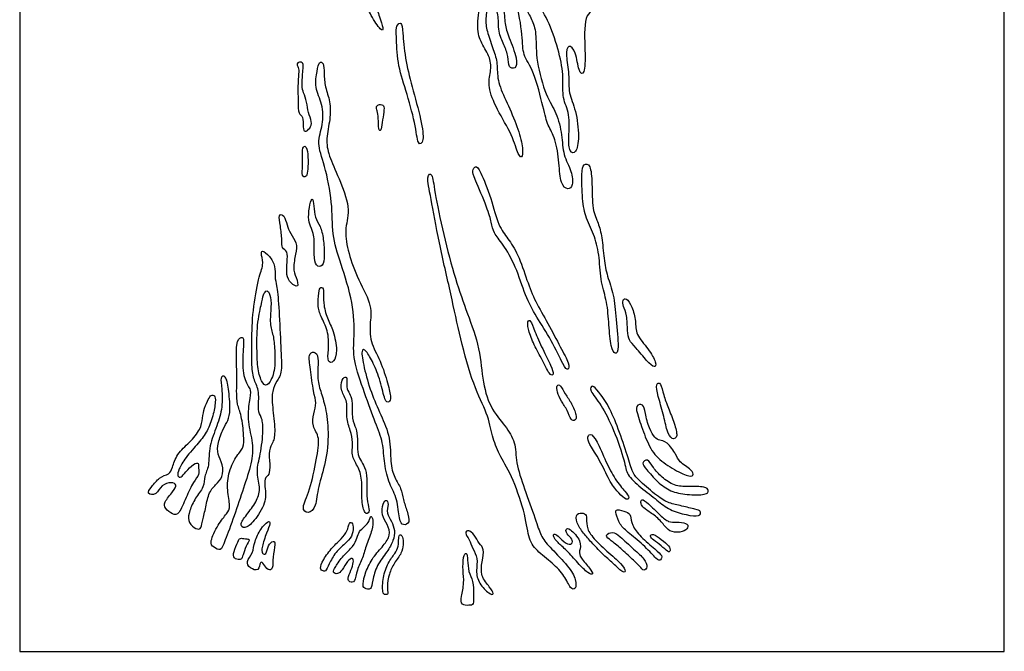
# Model space of a CAD drawing. Units: millimetres. Extents: x -103 to 81, y -108 to 101.
# Drawn here: x 22 to 44, y 44 to 58 of the extents above; entities that cross this region are included whole.
import ezdxf

# ---------------------------------------------------------------- set-up
doc = ezdxf.new("R2010")
doc.units = ezdxf.units.MM
doc.header["$MEASUREMENT"] = 0
doc.layers.add('Layer 03', color=5, linetype='Continuous')

msp = doc.modelspace()

# ---------------------------------------------------------------- linework, layer by layer
at = {"layer": 'Layer 03'}
msp.add_lwpolyline([(21.758, 44.385), (43.508, 44.385), (43.508, 81.227), (21.758, 81.227)], close=True, dxfattribs=at)
for points in [[(31.053, 62.452), (31.073, 62.315), (31.118, 61.928), (31.289, 61.51), (31.584, 60.725), (31.746, 60.016), (31.746, 59.55), (31.917, 59.027), (31.936, 58.742), (31.846, 58.14), (31.948, 57.825), (32.17, 57.5), (32.17, 57.194), (32.087, 56.87), (32.288, 56.378), (32.658, 55.768), (32.774, 55.323), (32.873, 55.274), (32.873, 55.571), (32.741, 56.032), (32.485, 56.584), (32.296, 57.014), (32.321, 57.376), (32.23, 57.673), (32.082, 58.06), (32.041, 58.323), (32.09, 58.678), (32.238, 58.669), (32.345, 58.488), (32.321, 58.068), (32.461, 57.788), (32.56, 57.524), (32.543, 57.277), (32.716, 57.244), (32.766, 57.442), (32.551, 57.994), (32.469, 58.233), (32.469, 58.628), (32.263, 59.023), (31.883, 59.91), (31.76, 60.536), (31.743, 60.742), (31.933, 60.701), (32.138, 60.24), (32.419, 59.441), (32.501, 59.193), (32.731, 58.815), (32.882, 57.929), (32.857, 57.566), (33.112, 57.245), (33.342, 56.339), (33.416, 56.001), (33.598, 55.738), (33.68, 55.161), (33.696, 54.7), (33.878, 54.568), (33.985, 54.667), (33.968, 54.98), (33.754, 55.359), (33.746, 55.779), (33.622, 56.306), (33.392, 56.619), (33.153, 57.452), (33.178, 58.012), (33.095, 58.325), (32.93, 58.58), (32.988, 58.77), (33.186, 58.77), (33.458, 58.284), (33.688, 57.6), (33.781, 57.055), (33.732, 56.597), (33.921, 56.285), (33.88, 55.712), (33.896, 55.409), (34.052, 55.368), (34.125, 55.728), (34.052, 56.359), (33.871, 56.719), (33.904, 57.129), (33.814, 57.571), (33.871, 57.825), (34.052, 57.653), (34.101, 57.17), (34.24, 57.104), (34.256, 57.601), (34.207, 58.512), (34.562, 58.578), (34.875, 58.685), (35.114, 59.014), (35.006, 59.105), (34.825, 58.915), (34.504, 58.701), (34.141, 58.718), (34.01, 58.948), (34.026, 59.352), (34.216, 59.541), (34.15, 59.805), (33.988, 59.998), (33.777, 60.402), (34.098, 60.567), (34.529, 60.484), (34.492, 60.686), (34.391, 60.796), (33.813, 60.704), (33.236, 60.741), (32.722, 60.879), (32.741, 61.235), (32.643, 61.584), (32.235, 61.905), (32.303, 62.158), (32.721, 62.031), (33.1, 61.594), (33.372, 61.301), (33.605, 61.389), (33.8, 61.535), (34.256, 61.486), (34.208, 61.603), (33.975, 61.719), (33.78, 61.758), (33.275, 61.709), (33.032, 61.875), (32.643, 62.195), (32.244, 62.317), (32.02, 62.686), (32.081, 63.084), (32.296, 63.197), (32.623, 63.013), (32.878, 62.962), (33.195, 62.968), (33.543, 62.69), (33.92, 62.599), (34.487, 62.725), (34.75, 62.704), (35.107, 62.904), (35.558, 62.925), (35.653, 63.072), (35.622, 63.24), (35.348, 63.082), (35.17, 62.998), (34.865, 63.03), (34.655, 62.83), (34.298, 62.778), (33.836, 62.693), (33.689, 62.767), (33.899, 62.925), (34.435, 62.988), (34.697, 63.156), (34.981, 63.534), (35.306, 63.712), (35.548, 63.754), (35.422, 63.943), (35.075, 63.824), (34.781, 63.582), (34.582, 63.351), (34.214, 63.351), (33.752, 63.33), (33.363, 63.099), (32.964, 63.078), (32.617, 63.141), (32.491, 63.267), (32.817, 63.414), (33.332, 63.641), (34.119, 63.736), (34.802, 64.104), (35.159, 64.461), (35.191, 64.681), (35.023, 64.576), (34.55, 64.188), (34.34, 64.188), (34.161, 63.935), (33.773, 63.851), (33.332, 63.641), (33.016, 63.83), (33.174, 64.019), (33.756, 64.226), (34.007, 64.357), (34.367, 64.64), (34.232, 64.712), (33.89, 64.514), (33.477, 64.271), (33.073, 64.181), (32.794, 64.074), (32.731, 63.903), (32.533, 63.867), (31.877, 63.876), (31.482, 63.957), (31.149, 64.173), (31.131, 64.397), (31.482, 64.397), (31.958, 64.388), (32.38, 64.262), (33.108, 64.343), (33.702, 64.586), (34.043, 64.945), (34.412, 64.963), (34.672, 65.062), (34.821, 65.309), (34.667, 65.326), (34.411, 65.13), (34.036, 65.045), (33.839, 64.985), (33.601, 64.729), (33.165, 64.567), (32.636, 64.567), (32.03, 64.609), (31.836, 64.476), (31.547, 64.476), (31.182, 64.624), (30.788, 64.87), (30.402, 65.316), (30.208, 65.65), (30.224, 65.427), (30.454, 65.093), (30.547, 64.906), (30.555, 64.724), (30.396, 64.716), (30.297, 64.754), (30.169, 65.194), (30.123, 65.527), (29.941, 65.648), (29.956, 66.024), (29.772, 66.436), (29.656, 66.514), (29.548, 66.413), (29.671, 66.213), (29.733, 65.919), (29.795, 65.516), (30.034, 65.331), (30.215, 64.745), (30.336, 64.192), (30.559, 63.732), (30.871, 63.22), (30.998, 62.752), (31.033, 62.59), (31.053, 62.452)], [(28.872, 62.904), (28.865, 62.803), (28.837, 62.488), (28.919, 62.222), (29.104, 61.914), (29.094, 61.565), (29.053, 60.93), (29.124, 60.622), (29.362, 59.903), (29.511, 59.206), (29.451, 58.957), (29.392, 58.728), (29.501, 58.449), (29.76, 58.071), (29.8, 58.131), (29.7, 58.41), (29.621, 58.688), (29.68, 59.126), (29.561, 59.574), (29.372, 60.301), (29.232, 60.994), (29.302, 61.183), (29.411, 61.432), (29.322, 61.935), (29.123, 62.115), (28.983, 62.498), (29.053, 63.066), (28.973, 63.145), (28.884, 63.096), (28.88, 63.005), (28.872, 62.904)], [(30.081, 57.953), (30.085, 57.815), (30.094, 57.386), (30.282, 56.811), (30.509, 56.02), (30.549, 55.538), (30.697, 55.632), (30.643, 56.087), (30.415, 56.891), (30.268, 57.494), (30.215, 58.11), (30.201, 58.311), (30.067, 58.217), (30.076, 58.092), (30.081, 57.953)], [(28.014, 57.216), (28.007, 57.127), (27.987, 56.858), (28.023, 56.743), (28.107, 56.526), (28.126, 56.285), (28.222, 56.085), (28.18, 55.941), (28.047, 55.844), (28.011, 55.947), (28.029, 56.23), (27.908, 56.242), (27.914, 56.514), (27.896, 56.876), (27.926, 57.171), (27.92, 57.298), (27.866, 57.352), (27.933, 57.425), (28.029, 57.389), (28.021, 57.304), (28.014, 57.216)], [(28.326, 57.202), (28.308, 57.105), (28.262, 56.843), (28.459, 56.484), (28.47, 56.021), (28.308, 55.616), (28.494, 55.176), (28.679, 54.267), (28.644, 53.607), (28.841, 52.982), (29.142, 52.068), (29.153, 51.304), (29.107, 50.864), (29.379, 50.081), (29.626, 49.403), (29.794, 49.004), (29.805, 48.531), (29.918, 48.069), (30.113, 47.76), (30.134, 47.277), (30.226, 47.154), (30.391, 47.216), (30.319, 47.483), (30.226, 47.74), (30.195, 47.987), (30.031, 48.213), (29.938, 48.552), (29.96, 49.108), (29.734, 49.612), (29.518, 50.095), (29.353, 50.681), (29.292, 51.082), (29.405, 51.051), (29.569, 50.764), (29.734, 50.363), (29.826, 49.89), (29.919, 49.879), (29.97, 49.972), (29.898, 50.276), (29.734, 50.816), (29.487, 51.227), (29.497, 51.669), (29.549, 52.04), (29.189, 52.683), (28.994, 53.263), (28.932, 53.746), (29.076, 54.167), (28.808, 54.862), (28.572, 55.355), (28.521, 55.705), (28.623, 56.147), (28.623, 56.539), (28.5, 56.858), (28.48, 57.166), (28.48, 57.402), (28.366, 57.423), (28.343, 57.299), (28.326, 57.202)], [(29.652, 56.326), (29.662, 56.284), (29.686, 56.179), (29.678, 55.893), (29.743, 55.872), (29.764, 56.058), (29.807, 56.322), (29.814, 56.458), (29.7, 56.479), (29.628, 56.429), (29.643, 56.367), (29.652, 56.326)], [(28.004, 55.412), (28.001, 55.335), (28.013, 55.104), (27.986, 54.876), (28.086, 54.857), (28.123, 54.967), (28.132, 55.231), (28.114, 55.523), (28.032, 55.569), (28.007, 55.49), (28.004, 55.412)], [(31.835, 54.778), (31.894, 54.636), (32.103, 54.146), (32.185, 53.858), (32.218, 53.627), (32.424, 53.412), (32.721, 52.902), (32.927, 52.226), (33.162, 51.787), (33.514, 51.262), (33.782, 50.66), (33.879, 50.586), (33.909, 50.727), (33.715, 51.084), (33.425, 51.642), (33.142, 52.118), (32.97, 52.561), (32.766, 53.181), (32.54, 53.513), (32.336, 53.765), (32.182, 54.389), (31.918, 55.046), (31.827, 55.129), (31.751, 55.001), (31.776, 54.921), (31.835, 54.778)], [(34.177, 54.917), (34.175, 54.782), (34.185, 54.35), (34.256, 53.959), (34.474, 53.553), (34.568, 53.1), (34.591, 52.516), (34.74, 52.125), (34.771, 51.594), (34.818, 51.087), (34.912, 50.93), (35.005, 51.024), (34.927, 51.751), (34.888, 52.274), (34.732, 52.68), (34.662, 53.047), (34.623, 53.557), (34.545, 53.846), (34.404, 54.127), (34.404, 54.738), (34.373, 55.167), (34.201, 55.159), (34.18, 55.052), (34.177, 54.917)], [(31.281, 52.285), (31.359, 51.931), (31.482, 51.322), (31.784, 50.223), (32.105, 49.633), (32.193, 49.128), (32.339, 48.748), (32.611, 48.311), (32.929, 47.457), (32.987, 46.884), (33.158, 46.616), (33.54, 46.33), (33.801, 46.055), (33.927, 45.748), (34.044, 45.748), (34.06, 45.953), (33.895, 46.259), (33.479, 46.675), (33.275, 46.911), (33.188, 47.202), (32.937, 47.911), (32.717, 48.508), (32.725, 48.963), (32.539, 49.316), (32.181, 49.698), (31.972, 50.311), (31.939, 51.067), (31.645, 51.858), (31.384, 52.581), (31.117, 53.597), (30.908, 54.615), (30.879, 54.967), (30.736, 54.92), (30.832, 54.463), (31.012, 53.445), (31.202, 52.639), (31.281, 52.285)], [(28.169, 54.255), (28.152, 54.175), (28.129, 53.955), (28.171, 53.779), (28.277, 53.597), (28.255, 53.119), (28.291, 52.887), (28.466, 52.873), (28.494, 53.119), (28.473, 53.505), (28.403, 53.794), (28.269, 53.962), (28.262, 54.236), (28.227, 54.433), (28.185, 54.335), (28.169, 54.255)], [(27.516, 53.782), (27.531, 53.681), (27.56, 53.456), (27.538, 53.287), (27.686, 53.238), (27.665, 52.999), (27.644, 52.69), (27.735, 52.521), (27.939, 52.395), (27.869, 52.655), (27.784, 52.845), (27.862, 53.175), (27.89, 53.414), (27.728, 53.625), (27.665, 53.801), (27.602, 54.033), (27.468, 54.061), (27.501, 53.883), (27.516, 53.782)], [(27.036, 52.591), (26.994, 52.422), (26.9, 51.904), (26.882, 51.225), (26.882, 50.678), (26.928, 50.368), (27.067, 50.151), (27.006, 49.666), (27.102, 49.588), (27.153, 49.311), (27.076, 48.703), (26.972, 48.374), (27.084, 48.002), (27.015, 47.727), (26.798, 47.432), (26.599, 47.19), (26.72, 47.077), (26.928, 47.233), (27.214, 47.683), (27.179, 47.978), (27.162, 48.229), (27.275, 48.264), (27.292, 48.506), (27.249, 48.854), (27.361, 48.992), (27.413, 49.231), (27.335, 49.82), (27.327, 50.149), (27.439, 50.357), (27.561, 50.539), (27.526, 51.061), (27.491, 51.957), (27.439, 52.485), (27.387, 52.658), (27.413, 52.892), (27.283, 53.126), (27.093, 53.273), (27.093, 53.152), (27.153, 52.918), (27.078, 52.76), (27.036, 52.591)], [(28.364, 52.297), (28.353, 52.219), (28.336, 51.982), (28.421, 51.77), (28.59, 51.43), (28.582, 51.032), (28.548, 50.76), (28.701, 50.76), (28.785, 51.006), (28.692, 51.49), (28.548, 51.736), (28.455, 52.083), (28.489, 52.406), (28.404, 52.448), (28.376, 52.375), (28.364, 52.297)], [(27.09, 52.031), (27.067, 51.922), (26.998, 51.628), (26.998, 50.978), (27.014, 50.564), (27.131, 50.273), (27.247, 50.24), (27.406, 50.564), (27.397, 51.064), (27.364, 51.372), (27.272, 51.614), (27.322, 52.013), (27.297, 52.288), (27.214, 52.38), (27.139, 52.28), (27.114, 52.139), (27.09, 52.031)], [(35.1, 52.006), (35.117, 51.954), (35.176, 51.836), (35.184, 51.444), (35.208, 51.259), (35.353, 51.123), (35.625, 50.778), (35.794, 50.634), (35.834, 50.746), (35.657, 51.067), (35.353, 51.396), (35.377, 51.668), (35.288, 52.013), (35.152, 52.213), (35.072, 52.149), (35.083, 52.058), (35.1, 52.006)], [(32.997, 51.506), (33.017, 51.425), (33.092, 51.195), (33.284, 50.874), (33.469, 50.466), (33.565, 50.482), (33.509, 50.682), (33.308, 51.059), (33.124, 51.484), (33.044, 51.724), (32.972, 51.684), (32.977, 51.588), (32.997, 51.506)], [(26.558, 48.701), (26.499, 48.615), (26.364, 48.363), (26.336, 47.939), (26.419, 47.57), (26.346, 47.441), (26.143, 47.201), (25.94, 46.777), (26.041, 46.685), (26.207, 46.593), (26.272, 46.777), (26.502, 47.377), (26.705, 48.003), (26.89, 48.55), (26.926, 48.982), (26.779, 49.452), (26.825, 49.931), (26.89, 50.171), (26.714, 50.337), (26.668, 50.83), (26.724, 51.309), (26.659, 51.337), (26.53, 51.254), (26.558, 50.572), (26.548, 50.12), (26.558, 49.834), (26.659, 49.622), (26.715, 49.118), (26.715, 48.88), (26.616, 48.787), (26.558, 48.701)], [(28.184, 50.612), (28.203, 50.465), (28.246, 50.079), (28.324, 49.885), (28.246, 49.64), (28.208, 49.357), (28.401, 49.125), (28.324, 48.661), (28.169, 47.913), (27.963, 47.526), (28.13, 47.41), (28.311, 47.565), (28.337, 48.016), (28.53, 48.545), (28.594, 49.241), (28.517, 49.795), (28.401, 50.143), (28.321, 50.427), (28.376, 50.914), (28.256, 51.024), (28.128, 50.959), (28.164, 50.759), (28.184, 50.612)], [(26.252, 49.291), (26.214, 49.21), (26.132, 48.982), (26.118, 48.74), (26.252, 48.521), (26.252, 48.224), (26.088, 48.075), (25.92, 47.879), (25.865, 47.522), (25.786, 47.244), (25.766, 47.061), (25.612, 47.105), (25.459, 47.269), (25.503, 47.482), (25.632, 47.775), (25.84, 48.018), (25.83, 48.256), (25.947, 48.462), (25.937, 48.927), (26.12, 49.37), (26.245, 49.784), (26.229, 50.201), (26.177, 50.462), (26.313, 50.493), (26.37, 50.217), (26.422, 49.701), (26.36, 49.471), (26.29, 49.373), (26.252, 49.291)], [(28.881, 50.375), (28.857, 50.319), (28.844, 50.129), (29.017, 49.915), (28.956, 49.558), (29.068, 49.252), (29.129, 49.018), (29.078, 48.671), (29.251, 48.467), (29.333, 48.141), (29.302, 47.693), (29.384, 47.397), (29.496, 47.448), (29.455, 47.611), (29.414, 47.887), (29.444, 48.203), (29.383, 48.471), (29.279, 48.613), (29.214, 48.761), (29.23, 49.091), (29.192, 49.323), (29.093, 49.498), (29.11, 49.905), (29.071, 50.053), (28.978, 50.174), (28.984, 50.371), (28.984, 50.469), (28.904, 50.432), (28.881, 50.375)], [(33.639, 50.11), (33.656, 50.048), (33.714, 49.918), (33.862, 49.715), (33.932, 49.473), (34.042, 49.481), (34.065, 49.59), (33.956, 49.871), (33.8, 50.074), (33.706, 50.277), (33.612, 50.285), (33.623, 50.171), (33.639, 50.11)], [(34.55, 50.115), (34.611, 50.037), (34.775, 49.814), (34.978, 49.321), (35.198, 48.677), (35.295, 48.316), (35.436, 48.166), (35.854, 47.798), (36.103, 47.651), (36.375, 47.604), (36.717, 47.511), (36.81, 47.495), (36.803, 47.355), (36.492, 47.394), (36.111, 47.503), (35.854, 47.713), (35.473, 48.008), (35.147, 48.304), (35.147, 48.529), (34.882, 49.299), (34.599, 49.852), (34.321, 50.171), (34.408, 50.282), (34.488, 50.193), (34.55, 50.115)], [(35.865, 50.018), (35.894, 49.902), (35.983, 49.62), (36.053, 49.241), (36.168, 49.047), (36.309, 49.118), (36.221, 49.418), (36.088, 49.77), (35.974, 50.052), (35.921, 50.334), (35.806, 50.316), (35.836, 50.134), (35.865, 50.018)], [(25.924, 49.95), (25.898, 49.901), (25.835, 49.764), (25.796, 49.544), (25.765, 49.3), (25.513, 48.994), (25.223, 48.752), (25.125, 48.42), (25.072, 48.3), (24.839, 48.24), (24.666, 48.014), (24.545, 47.856), (24.786, 47.826), (24.884, 48.074), (25.125, 48.127), (25.238, 48.074), (25.163, 47.931), (24.929, 47.668), (24.967, 47.547), (25.14, 47.397), (25.276, 47.397), (25.434, 47.788), (25.599, 48.149), (25.742, 48.292), (25.697, 48.435), (25.727, 48.563), (25.614, 48.541), (25.411, 48.345), (25.328, 48.21), (25.231, 48.247), (25.268, 48.398), (25.404, 48.654), (25.727, 49.008), (25.906, 49.241), (26.037, 49.589), (26.091, 49.926), (26.071, 50.045), (25.987, 50.06), (25.949, 49.999), (25.924, 49.95)], [(35.579, 49.641), (35.6, 49.546), (35.664, 49.29), (35.794, 49.098), (35.883, 49.043), (36.048, 49.037), (36.281, 48.708), (36.301, 48.591), (36.624, 48.379), (36.658, 48.269), (36.528, 48.235), (36.116, 48.454), (35.76, 48.714), (35.575, 49.112), (35.41, 49.599), (35.349, 49.832), (35.54, 49.859), (35.559, 49.736), (35.579, 49.641)], [(34.39, 48.898), (34.443, 48.811), (34.603, 48.561), (34.807, 48.097), (34.997, 47.875), (35.169, 47.71), (35.238, 47.78), (35.15, 47.894), (34.908, 48.18), (34.711, 48.561), (34.502, 49.069), (34.349, 49.228), (34.286, 49.088), (34.337, 48.986), (34.39, 48.898)], [(35.758, 48.448), (35.808, 48.376), (35.931, 48.235), (36.226, 48.029), (36.507, 48.029), (36.932, 48.029), (36.98, 47.94), (36.953, 47.837), (36.48, 47.844), (36.137, 47.912), (35.842, 48.118), (35.588, 48.427), (35.486, 48.543), (35.63, 48.666), (35.707, 48.52), (35.758, 48.448)], [(29.788, 47.636), (29.767, 47.574), (29.741, 47.382), (29.89, 47.194), (29.96, 46.952), (29.804, 46.726), (29.554, 46.468), (29.39, 46.132), (29.327, 45.843), (29.359, 45.781), (29.531, 45.726), (29.546, 45.937), (29.64, 46.288), (29.882, 46.593), (30.023, 46.835), (30.054, 47.054), (29.976, 47.265), (29.851, 47.429), (29.913, 47.655), (29.866, 47.749), (29.809, 47.697), (29.788, 47.636)], [(35.508, 47.602), (35.526, 47.576), (35.587, 47.511), (35.839, 47.362), (36.02, 47.136), (36.143, 47.006), (36.422, 47.019), (36.538, 47.11), (36.506, 47.233), (36.253, 47.239), (36.098, 47.233), (35.917, 47.375), (35.625, 47.68), (35.489, 47.764), (35.477, 47.667), (35.489, 47.628), (35.508, 47.602)], [(34.396, 46.787), (34.465, 46.712), (34.619, 46.541), (34.881, 46.323), (35.074, 46.123), (35.162, 46.129), (35.074, 46.31), (34.731, 46.591), (34.381, 46.928), (34.269, 47.147), (34.288, 47.384), (34.232, 47.446), (34.038, 47.446), (34.05, 47.228), (34.207, 46.991), (34.327, 46.862), (34.396, 46.787)], [(34.938, 47.418), (34.951, 47.359), (35.001, 47.184), (35.207, 47.003), (35.588, 46.697), (35.838, 46.398), (35.925, 46.391), (35.962, 46.497), (35.825, 46.616), (35.457, 46.928), (35.276, 47.172), (35.257, 47.403), (35.182, 47.465), (34.92, 47.54), (34.924, 47.478), (34.938, 47.418)], [(27.084, 47.078), (27.032, 46.999), (26.937, 46.809), (26.918, 46.549), (26.745, 46.363), (26.838, 46.221), (27.048, 46.141), (27.067, 46.394), (27.153, 46.32), (27.24, 46.159), (27.364, 46.196), (27.339, 46.456), (27.414, 46.785), (27.37, 46.84), (27.24, 46.741), (27.203, 46.506), (27.11, 46.537), (27.098, 46.673), (27.215, 47.014), (27.308, 47.231), (27.253, 47.28), (27.137, 47.156), (27.084, 47.078)], [(28.858, 46.873), (28.803, 46.816), (28.674, 46.697), (28.449, 46.402), (28.379, 46.193), (28.464, 46.162), (28.526, 46.146), (28.612, 46.371), (28.782, 46.642), (29.054, 46.844), (29.131, 47.022), (29.123, 47.24), (29.03, 47.247), (29.007, 47.038), (28.914, 46.929), (28.858, 46.873)], [(29.206, 46.889), (29.187, 46.833), (29.136, 46.704), (28.908, 46.511), (28.714, 46.234), (28.666, 46.123), (28.783, 46.082), (28.873, 46.165), (29.005, 46.393), (29.115, 46.469), (29.143, 46.359), (29.081, 46.179), (28.991, 45.978), (29.039, 45.916), (29.171, 45.895), (29.198, 46.186), (29.343, 46.448), (29.413, 46.746), (29.558, 47.078), (29.572, 47.306), (29.502, 47.41), (29.495, 47.264), (29.378, 47.14), (29.253, 47.036), (29.226, 46.944), (29.206, 46.889)], [(31.795, 46.951), (31.835, 46.897), (31.908, 46.76), (32.027, 46.658), (31.971, 46.374), (31.932, 46.042), (32.153, 45.798), (32.247, 45.64), (32.145, 45.632), (31.892, 45.885), (31.829, 46.169), (31.892, 46.445), (31.758, 46.658), (31.695, 46.863), (31.577, 47.005), (31.671, 47.084), (31.756, 47.005), (31.795, 46.951)], [(33.842, 46.605), (33.919, 46.528), (34.094, 46.332), (34.325, 46.089), (34.437, 46.076), (34.375, 46.201), (34.131, 46.469), (34.112, 46.588), (34.187, 46.813), (33.888, 47.125), (33.819, 47.087), (33.825, 46.988), (33.981, 46.863), (33.969, 46.75), (33.825, 46.744), (33.638, 46.956), (33.557, 46.994), (33.538, 46.925), (33.632, 46.794), (33.765, 46.682), (33.842, 46.605)], [(34.976, 46.707), (35.054, 46.641), (35.233, 46.479), (35.47, 46.254), (35.545, 46.148), (35.638, 46.235), (35.57, 46.423), (35.339, 46.622), (34.989, 46.959), (34.858, 47.034), (34.683, 46.959), (34.764, 46.872), (34.898, 46.772), (34.976, 46.707)], [(26.574, 46.797), (26.551, 46.743), (26.472, 46.574), (26.478, 46.425), (26.627, 46.413), (26.67, 46.419), (26.695, 46.543), (26.788, 46.778), (26.862, 46.865), (26.745, 46.871), (26.615, 46.896), (26.598, 46.851), (26.574, 46.797)], [(30.132, 46.88), (30.128, 46.833), (30.132, 46.697), (30.057, 46.554), (29.89, 46.349), (29.778, 46.02), (29.766, 45.654), (29.834, 45.635), (29.908, 45.642), (29.865, 45.797), (29.915, 46.101), (30.026, 46.337), (30.206, 46.56), (30.237, 46.734), (30.219, 46.939), (30.157, 46.976), (30.136, 46.927), (30.132, 46.88)], [(35.77, 46.84), (35.815, 46.805), (35.931, 46.722), (36.087, 46.566), (36.137, 46.597), (36.119, 46.71), (35.931, 46.853), (35.744, 47.003), (35.663, 46.928), (35.725, 46.874), (35.77, 46.84)], [(31.565, 46.455), (31.55, 46.384), (31.545, 46.169), (31.585, 45.908), (31.506, 45.577), (31.506, 45.395), (31.695, 45.403), (31.79, 45.403), (31.782, 45.624), (31.782, 45.948), (31.664, 46.137), (31.656, 46.413), (31.632, 46.595), (31.579, 46.526), (31.565, 46.455)]]:
    msp.add_open_spline(points, degree=3, dxfattribs=at)

doc.saveas('drawing.dxf')
